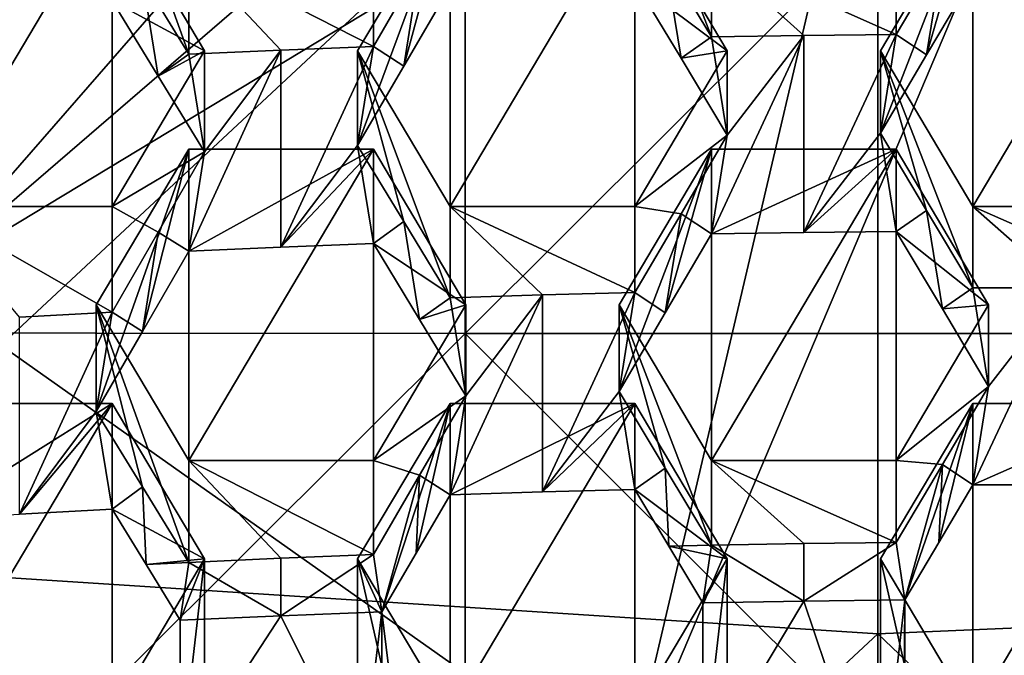
# Model space of a CAD drawing. Units: millimetres. Extents: x -86 to -16, y -97 to 110.
# Drawn here: x -54 to -51, y -79 to -77 of the extents above; entities that cross this region are included whole.
import ezdxf

# ---------------------------------------------------------------- set-up
doc = ezdxf.new("R2010")
doc.units = ezdxf.units.MM
doc.header["$LTSCALE"] = 52.148148
for name, color, linetype in [('1131', 7, 'CONTINUOUS'), ('1132', 7, 'CONTINUOUS'), ('1152', 7, 'CONTINUOUS'), ('1351', 7, 'CONTINUOUS'), ('1378', 7, 'CONTINUOUS'), ('17', 7, 'CONTINUOUS'), ('171', 7, 'CONTINUOUS'), ('173', 7, 'CONTINUOUS'), ('174', 7, 'CONTINUOUS'), ('175', 7, 'CONTINUOUS'), ('176', 7, 'CONTINUOUS'), ('177', 7, 'CONTINUOUS'), ('178', 7, 'CONTINUOUS'), ('179', 7, 'CONTINUOUS'), ('18', 7, 'CONTINUOUS'), ('180', 7, 'CONTINUOUS'), ('181', 7, 'CONTINUOUS'), ('182', 7, 'CONTINUOUS'), ('183', 7, 'CONTINUOUS'), ('184', 7, 'CONTINUOUS'), ('185', 7, 'CONTINUOUS'), ('186', 7, 'CONTINUOUS'), ('19', 7, 'CONTINUOUS'), ('190', 7, 'CONTINUOUS'), ('191', 7, 'CONTINUOUS'), ('20', 7, 'CONTINUOUS'), ('25', 7, 'CONTINUOUS'), ('26', 7, 'CONTINUOUS'), ('30', 7, 'CONTINUOUS'), ('339', 7, 'CONTINUOUS'), ('343', 7, 'CONTINUOUS'), ('344', 7, 'CONTINUOUS'), ('345', 7, 'CONTINUOUS'), ('59', 7, 'CONTINUOUS'), ('61', 7, 'CONTINUOUS'), ('62', 7, 'CONTINUOUS'), ('63', 7, 'CONTINUOUS'), ('66', 7, 'CONTINUOUS'), ('67', 7, 'CONTINUOUS'), ('68', 7, 'CONTINUOUS'), ('69', 7, 'CONTINUOUS'), ('70', 7, 'CONTINUOUS'), ('71', 7, 'CONTINUOUS'), ('72', 7, 'CONTINUOUS'), ('73', 7, 'CONTINUOUS'), ('74', 7, 'CONTINUOUS'), ('75', 7, 'CONTINUOUS'), ('76', 7, 'CONTINUOUS'), ('78', 7, 'CONTINUOUS'), ('79', 7, 'CONTINUOUS'), ('81', 7, 'CONTINUOUS'), ('82', 7, 'CONTINUOUS'), ('86', 7, 'CONTINUOUS')]:
    doc.layers.add(name, color=color, linetype=linetype)

msp = doc.modelspace()

# ---------------------------------------------------------------- linework, layer by layer
at = {"layer": '1131', "linetype": 'CONTINUOUS'}
for points in [[(-51.2068, -79.6008, -9.3194), (-51.7475, -79.2628, -7.9226), (-51.4748, -78.8059, -6.034), (-51.2068, -79.6008, -9.3194)], [(-51.7475, -79.2628, -7.9226), (-51.7475, -78.8105, -6.0526), (-51.4748, -78.8059, -6.034), (-51.7475, -79.2628, -7.9226)], [(-51.2014, -78.8029, -6.0213), (-51.2068, -79.6008, -9.3194), (-51.4748, -78.8059, -6.034), (-51.2014, -78.8029, -6.0213)], [(-51.2068, -79.6008, -9.3194), (-51.2014, -78.8029, -6.0213), (-51.2014, -79.2628, -7.9226), (-51.2068, -79.6008, -9.3194)], [(-52.5254, -79.5779, -9.2248), (-53.1617, -79.2628, -7.9226), (-52.8894, -78.8454, -6.1972), (-52.5254, -79.5779, -9.2248)], [(-53.1617, -79.2628, -7.9226), (-53.1617, -78.8577, -6.2478), (-52.8894, -78.8454, -6.1972), (-53.1617, -79.2628, -7.9226)], [(-52.6156, -78.8347, -6.1526), (-52.5254, -79.5779, -9.2248), (-52.8894, -78.8454, -6.1972), (-52.6156, -78.8347, -6.1526)], [(-52.5254, -79.5779, -9.2248), (-52.6156, -78.8347, -6.1526), (-52.6156, -79.2628, -7.9226), (-52.5254, -79.5779, -9.2248)]]:
    msp.add_3dface(points, dxfattribs=at)
at = {"layer": '1132', "linetype": 'CONTINUOUS'}
for points in [[(-51.1423, -77.3285, -6.376), (-51.2244, -77.2731, -6.3923), (-51.0994, -77.0618, -6.4392), (-51.1423, -77.3285, -6.376)], [(-51.0173, -77.1172, -6.4238), (-51.1423, -77.3285, -6.376), (-51.0994, -77.0618, -6.4392), (-51.0173, -77.1172, -6.4238)], [(-51.9315, -77.1299, -6.4761), (-51.8495, -77.072, -6.4822), (-51.8066, -77.3375, -6.4141), (-51.9315, -77.1299, -6.4761)], [(-51.8495, -77.072, -6.4822), (-51.7244, -77.2801, -6.4209), (-51.8066, -77.3375, -6.4141), (-51.8495, -77.072, -6.4822)], [(-52.5566, -77.3588, -6.5004), (-52.6386, -77.3055, -6.5263), (-52.5138, -77.0909, -6.5587), (-52.5566, -77.3588, -6.5004)], [(-52.4315, -77.1438, -6.5337), (-52.5566, -77.3588, -6.5004), (-52.5138, -77.0909, -6.5587), (-52.4315, -77.1438, -6.5337)], [(-53.3457, -77.1824, -6.6931), (-53.2638, -77.1219, -6.6896), (-53.2209, -77.3862, -6.6163), (-53.3457, -77.1824, -6.6931)], [(-53.2638, -77.1219, -6.6896), (-53.1386, -77.3266, -6.6134), (-53.2209, -77.3862, -6.6163), (-53.2638, -77.1219, -6.6896)], [(-51.7244, -77.2801, -6.4209), (-51.4746, -77.276, -6.4041), (-51.6815, -77.5457, -6.3532), (-51.7244, -77.2801, -6.4209)], [(-51.7244, -77.8129, -6.292), (-51.4746, -77.276, -6.4041), (-51.4746, -77.8088, -6.2752), (-51.7244, -77.8129, -6.292)], [(-51.4746, -77.276, -6.4041), (-51.7244, -77.8129, -6.292), (-51.6815, -77.5457, -6.3532), (-51.4746, -77.276, -6.4041)], [(-51.2244, -77.2731, -6.3923), (-51.2673, -77.5399, -6.3295), (-51.4746, -77.8088, -6.2752), (-51.2244, -77.2731, -6.3923)], [(-51.4746, -77.276, -6.4041), (-51.2244, -77.2731, -6.3923), (-51.4746, -77.8088, -6.2752), (-51.4746, -77.276, -6.4041)], [(-51.1423, -77.3285, -6.376), (-51.2673, -77.5399, -6.3295), (-51.2244, -77.2731, -6.3923), (-51.1423, -77.3285, -6.376)], [(-51.7244, -77.2801, -6.4209), (-51.6815, -77.5457, -6.3532), (-51.8066, -77.3375, -6.4141), (-51.7244, -77.2801, -6.4209)], [(-53.1386, -77.3266, -6.6134), (-53.0957, -77.591, -6.5407), (-53.2209, -77.3862, -6.6163), (-53.1386, -77.3266, -6.6134)], [(-53.1386, -77.3266, -6.6134), (-52.8891, -77.3155, -6.5673), (-53.0957, -77.591, -6.5407), (-53.1386, -77.3266, -6.6134)], [(-53.1386, -77.8594, -6.4845), (-52.8891, -77.3155, -6.5673), (-52.8891, -77.8483, -6.4384), (-53.1386, -77.8594, -6.4845)], [(-52.8891, -77.3155, -6.5673), (-53.1386, -77.8594, -6.4845), (-53.0957, -77.591, -6.5407), (-52.8891, -77.3155, -6.5673)], [(-52.6386, -77.3055, -6.5263), (-52.6815, -77.5736, -6.4685), (-52.8891, -77.8483, -6.4384), (-52.6386, -77.3055, -6.5263)], [(-52.8891, -77.3155, -6.5673), (-52.6386, -77.3055, -6.5263), (-52.8891, -77.8483, -6.4384), (-52.8891, -77.3155, -6.5673)], [(-52.5566, -77.3588, -6.5004), (-52.6815, -77.5736, -6.4685), (-52.6386, -77.3055, -6.5263), (-52.5566, -77.3588, -6.5004)], [(-51.2673, -77.5399, -6.3295), (-51.2244, -77.8059, -6.2634), (-51.4746, -77.8088, -6.2752), (-51.2673, -77.5399, -6.3295)], [(-51.2673, -77.5399, -6.3295), (-51.1423, -77.7493, -6.2742), (-51.2244, -77.8059, -6.2634), (-51.2673, -77.5399, -6.3295)], [(-51.6815, -77.5457, -6.3532), (-51.7244, -77.8129, -6.292), (-51.8066, -77.7586, -6.3122), (-51.6815, -77.5457, -6.3532)], [(-53.0957, -77.591, -6.5407), (-53.1386, -77.8594, -6.4845), (-53.2209, -77.8077, -6.5144), (-53.0957, -77.591, -6.5407)], [(-52.6815, -77.5736, -6.4685), (-52.6386, -77.8384, -6.3974), (-52.8891, -77.8483, -6.4384), (-52.6815, -77.5736, -6.4685)], [(-52.6815, -77.5736, -6.4685), (-52.5566, -77.7792, -6.3987), (-52.6386, -77.8384, -6.3974), (-52.6815, -77.5736, -6.4685)], [(-51.2244, -77.8059, -6.2634), (-51.1423, -77.7493, -6.2742), (-51.0994, -78.0154, -6.2085), (-51.2244, -77.8059, -6.2634)], [(-51.1423, -77.7493, -6.2742), (-51.0173, -77.959, -6.2201), (-51.0994, -78.0154, -6.2085), (-51.1423, -77.7493, -6.2742)], [(-52.6386, -77.8384, -6.3974), (-52.5566, -77.7792, -6.3987), (-52.5138, -78.0441, -6.3281), (-52.6386, -77.8384, -6.3974)], [(-52.5566, -77.7792, -6.3987), (-52.4315, -77.9856, -6.3301), (-52.5138, -78.0441, -6.3281), (-52.5566, -77.7792, -6.3987)], [(-51.8495, -78.026, -6.2515), (-51.9315, -77.9717, -6.2725), (-51.8066, -77.7586, -6.3122), (-51.8495, -78.026, -6.2515)], [(-51.7244, -77.8129, -6.292), (-51.8495, -78.026, -6.2515), (-51.8066, -77.7586, -6.3122), (-51.7244, -77.8129, -6.292)], [(-53.2638, -78.0763, -6.4587), (-53.3457, -78.0241, -6.4895), (-53.2209, -77.8077, -6.5144), (-53.2638, -78.0763, -6.4587)], [(-53.1386, -77.8594, -6.4845), (-53.2638, -78.0763, -6.4587), (-53.2209, -77.8077, -6.5144), (-53.1386, -77.8594, -6.4845)], [(-51.0173, -77.959, -6.2201), (-50.9744, -78.2252, -6.1549), (-51.0994, -78.0154, -6.2085), (-51.0173, -77.959, -6.2201)], [(-51.0173, -77.959, -6.2201), (-50.7673, -77.9584, -6.2176), (-50.9744, -78.2252, -6.1549), (-51.0173, -77.959, -6.2201)], [(-51.0173, -78.4918, -6.0912), (-50.7673, -77.9584, -6.2176), (-50.7673, -78.4912, -6.0887), (-51.0173, -78.4918, -6.0912)], [(-50.7673, -77.9584, -6.2176), (-51.0173, -78.4918, -6.0912), (-50.9744, -78.2252, -6.1549), (-50.7673, -77.9584, -6.2176)], [(-52.4315, -77.9856, -6.3301), (-52.3886, -78.2506, -6.2599), (-52.5138, -78.0441, -6.3281), (-52.4315, -77.9856, -6.3301)], [(-52.4315, -77.9856, -6.3301), (-52.1818, -77.978, -6.2988), (-52.3886, -78.2506, -6.2599), (-52.4315, -77.9856, -6.3301)], [(-52.4315, -78.5184, -6.2012), (-52.1818, -77.978, -6.2988), (-52.1818, -78.5108, -6.1699), (-52.4315, -78.5184, -6.2012)], [(-52.1818, -77.978, -6.2988), (-52.4315, -78.5184, -6.2012), (-52.3886, -78.2506, -6.2599), (-52.1818, -77.978, -6.2988)], [(-51.9315, -77.9717, -6.2725), (-51.9744, -78.2391, -6.2122), (-52.1818, -78.5108, -6.1699), (-51.9315, -77.9717, -6.2725)], [(-52.1818, -77.978, -6.2988), (-51.9315, -77.9717, -6.2725), (-52.1818, -78.5108, -6.1699), (-52.1818, -77.978, -6.2988)], [(-51.8495, -78.026, -6.2515), (-51.9744, -78.2391, -6.2122), (-51.9315, -77.9717, -6.2725), (-51.8495, -78.026, -6.2515)], [(-53.3457, -78.0241, -6.4895), (-53.3886, -78.2928, -6.4343), (-53.5964, -78.5706, -6.4168), (-53.3457, -78.0241, -6.4895)], [(-53.5964, -78.0378, -6.5457), (-53.3457, -78.0241, -6.4895), (-53.5964, -78.5706, -6.4168), (-53.5964, -78.0378, -6.5457)], [(-53.2638, -78.0763, -6.4587), (-53.3886, -78.2928, -6.4343), (-53.3457, -78.0241, -6.4895), (-53.2638, -78.0763, -6.4587)], [(-50.9744, -78.2252, -6.1549), (-51.0173, -78.4918, -6.0912), (-51.0994, -78.4363, -6.1067), (-50.9744, -78.2252, -6.1549)], [(-52.3886, -78.2506, -6.2599), (-52.4315, -78.5184, -6.2012), (-52.5138, -78.4654, -6.2261), (-52.3886, -78.2506, -6.2599)], [(-51.9744, -78.2391, -6.2122), (-51.9315, -78.5045, -6.1436), (-52.1818, -78.5108, -6.1699), (-51.9744, -78.2391, -6.2122)], [(-51.9744, -78.2391, -6.2122), (-51.8495, -78.4466, -6.1497), (-51.9315, -78.5045, -6.1436), (-51.9744, -78.2391, -6.2122)], [(-53.3886, -78.2928, -6.4343), (-53.3457, -78.557, -6.3606), (-53.5964, -78.5706, -6.4168), (-53.3886, -78.2928, -6.4343)], [(-53.3886, -78.2928, -6.4343), (-53.2638, -78.4965, -6.357), (-53.3457, -78.557, -6.3606), (-53.3886, -78.2928, -6.4343)], [(-51.9315, -78.5045, -6.1436), (-51.8495, -78.4466, -6.1497), (-51.8395, -78.6573, -6.0978), (-51.9315, -78.5045, -6.1436)], [(-51.8495, -78.4466, -6.1497), (-51.7244, -78.6546, -6.0884), (-51.8395, -78.6573, -6.0978), (-51.8495, -78.4466, -6.1497)], [(-51.2014, -78.8029, -6.0213), (-51.2244, -78.6477, -6.0598), (-51.0994, -78.4363, -6.1067), (-51.2014, -78.8029, -6.0213)], [(-51.1093, -78.6473, -6.0559), (-51.2014, -78.8029, -6.0213), (-51.0994, -78.4363, -6.1067), (-51.1093, -78.6473, -6.0559)], [(-51.0173, -78.4918, -6.0912), (-51.1093, -78.6473, -6.0559), (-51.0994, -78.4363, -6.1067), (-51.0173, -78.4918, -6.0912)], [(-52.6156, -78.8347, -6.1526), (-52.6386, -78.6801, -6.1937), (-52.5138, -78.4654, -6.2261), (-52.6156, -78.8347, -6.1526)], [(-52.5236, -78.6766, -6.1765), (-52.6156, -78.8347, -6.1526), (-52.5138, -78.4654, -6.2261), (-52.5236, -78.6766, -6.1765)], [(-52.4315, -78.5184, -6.2012), (-52.5236, -78.6766, -6.1765), (-52.5138, -78.4654, -6.2261), (-52.4315, -78.5184, -6.2012)], [(-53.3457, -78.557, -6.3606), (-53.2638, -78.4965, -6.357), (-53.2538, -78.7071, -6.3039), (-53.3457, -78.557, -6.3606)], [(-53.2638, -78.4965, -6.357), (-53.1386, -78.7012, -6.2809), (-53.2538, -78.7071, -6.3039), (-53.2638, -78.4965, -6.357)], [(-51.7244, -78.6546, -6.0884), (-51.7475, -78.8105, -6.0526), (-51.8395, -78.6573, -6.0978), (-51.7244, -78.6546, -6.0884)], [(-51.7475, -78.8105, -6.0526), (-51.7244, -78.6546, -6.0884), (-51.4748, -78.8059, -6.034), (-51.7475, -78.8105, -6.0526)], [(-51.7244, -78.6546, -6.0884), (-51.4746, -78.6505, -6.0716), (-51.4748, -78.8059, -6.034), (-51.7244, -78.6546, -6.0884)], [(-51.2244, -78.6477, -6.0598), (-51.2014, -78.8029, -6.0213), (-51.4748, -78.8059, -6.034), (-51.2244, -78.6477, -6.0598)], [(-51.4746, -78.6505, -6.0716), (-51.2244, -78.6477, -6.0598), (-51.4748, -78.8059, -6.034), (-51.4746, -78.6505, -6.0716)], [(-52.6386, -78.6801, -6.1937), (-52.6156, -78.8347, -6.1526), (-52.8894, -78.8454, -6.1972), (-52.6386, -78.6801, -6.1937)], [(-52.8891, -78.69, -6.2347), (-52.6386, -78.6801, -6.1937), (-52.8894, -78.8454, -6.1972), (-52.8891, -78.69, -6.2347)], [(-53.1386, -78.7012, -6.2809), (-53.1617, -78.8577, -6.2478), (-53.2538, -78.7071, -6.3039), (-53.1386, -78.7012, -6.2809)], [(-53.1617, -78.8577, -6.2478), (-53.1386, -78.7012, -6.2809), (-52.8894, -78.8454, -6.1972), (-53.1617, -78.8577, -6.2478)], [(-53.1386, -78.7012, -6.2809), (-52.8891, -78.69, -6.2347), (-52.8894, -78.8454, -6.1972), (-53.1386, -78.7012, -6.2809)]]:
    msp.add_3dface(points, dxfattribs=at)
at = {"layer": '1152', "linetype": 'CONTINUOUS'}
for points in [[(-53.8788, -77.9506, 1.5868), (-51.7673, -75.5303, 1.9773), (-54.6133, -75.7534, 1.0552), (-53.8788, -77.9506, 1.5868)], [(-51.6334, -76.0161, 2.0949), (-51.7673, -75.5303, 1.9773), (-53.8788, -77.9506, 1.5868), (-51.6334, -76.0161, 2.0949)], [(-51.2672, -76.3721, 2.181), (-51.6334, -76.0161, 2.0949), (-53.8788, -77.9506, 1.5868), (-51.2672, -76.3721, 2.181)], [(-51.9558, -79.3086, 1.9154), (-51.2672, -76.3721, 2.181), (-53.8788, -77.9506, 1.5868), (-51.9558, -79.3086, 1.9154)], [(-50.7673, -76.5023, 2.2125), (-51.2672, -76.3721, 2.181), (-51.9558, -79.3086, 1.9154), (-50.7673, -76.5023, 2.2125)], [(-49.5788, -79.3086, 1.9154), (-50.7673, -76.5023, 2.2125), (-51.9558, -79.3086, 1.9154), (-49.5788, -79.3086, 1.9154)], [(-52.8362, -82.1654, 1.6295), (-53.8788, -77.9506, 1.5868), (-56.1836, -79.8015, 1.0576), (-52.8362, -82.1654, 1.6295)], [(-51.9558, -79.3086, 1.9154), (-53.8788, -77.9506, 1.5868), (-52.8362, -82.1654, 1.6295), (-51.9558, -79.3086, 1.9154)]]:
    msp.add_3dface(points, dxfattribs=at)
at = {"layer": '1351', "linetype": 'CONTINUOUS'}
for points in [[(-54.2776, -75.7131, 12.1442), (-54.2776, -78.7006, 12.1442), (-51.2746, -75.9034, 12.1442), (-54.2776, -75.7131, 12.1442)], [(-48.2716, -75.7774, 12.1442), (-51.2746, -75.9034, 12.1442), (-48.2716, -78.7662, 12.1442), (-48.2716, -75.7774, 12.1442)], [(-51.2746, -75.9034, 12.1442), (-54.2776, -78.7006, 12.1442), (-51.2746, -78.8947, 12.1442), (-51.2746, -75.9034, 12.1442)], [(-51.2746, -75.9034, 12.1442), (-51.2746, -78.8947, 12.1442), (-48.2716, -78.7662, 12.1442), (-51.2746, -75.9034, 12.1442)], [(-54.2776, -78.7006, 12.1442), (-54.2776, -81.6881, 12.1442), (-51.2746, -78.8947, 12.1442), (-54.2776, -78.7006, 12.1442)], [(-48.2716, -78.7662, 12.1442), (-51.2746, -78.8947, 12.1442), (-48.2716, -81.755, 12.1442), (-48.2716, -78.7662, 12.1442)], [(-51.2746, -78.8947, 12.1442), (-54.2776, -81.6881, 12.1442), (-51.2746, -81.886, 12.1442), (-51.2746, -78.8947, 12.1442)], [(-51.2746, -78.8947, 12.1442), (-51.2746, -81.886, 12.1442), (-48.2716, -81.755, 12.1442), (-51.2746, -78.8947, 12.1442)]]:
    msp.add_3dface(points, dxfattribs=at)
at = {"layer": '1378', "linetype": 'CONTINUOUS'}
for points in [[(-55.3933, -78.0794, 9.6442), (-55.3933, -75.0842, 9.6442), (-52.3903, -75.0882, 9.6442), (-55.3933, -78.0794, 9.6442)], [(-52.3903, -78.082, 9.6442), (-55.3933, -78.0794, 9.6442), (-52.3903, -75.0882, 9.6442), (-52.3903, -78.082, 9.6442)], [(-52.3903, -78.082, 9.6442), (-52.3903, -75.0882, 9.6442), (-49.3871, -75.0885, 9.6442), (-52.3903, -78.082, 9.6442)], [(-49.3872, -78.0823, 9.6442), (-52.3903, -78.082, 9.6442), (-49.3871, -75.0885, 9.6442), (-49.3872, -78.0823, 9.6442)], [(-55.3933, -81.0746, 9.6442), (-55.3933, -78.0794, 9.6442), (-52.3903, -78.082, 9.6442), (-55.3933, -81.0746, 9.6442)], [(-52.3903, -81.0759, 9.6442), (-55.3933, -81.0746, 9.6442), (-52.3903, -78.082, 9.6442), (-52.3903, -81.0759, 9.6442)], [(-52.3903, -81.0759, 9.6442), (-52.3903, -78.082, 9.6442), (-49.3872, -81.076, 9.6442), (-52.3903, -81.0759, 9.6442)], [(-49.3872, -81.076, 9.6442), (-52.3903, -78.082, 9.6442), (-49.3872, -78.0823, 9.6442), (-49.3872, -81.076, 9.6442)]]:
    msp.add_3dface(points, dxfattribs=at)
at = {"layer": '17', "linetype": 'CONTINUOUS'}
for points in [[(-51.2673, -77.3174, -5.4096), (-51.0173, -76.8965, -5.5114), (-51.0173, -77.7383, -5.3078), (-51.2673, -77.3174, -5.4096)], [(-50.5173, -76.8965, -5.5114), (-50.5173, -77.7383, -5.3078), (-51.0173, -77.7383, -5.3078), (-50.5173, -76.8965, -5.5114)], [(-51.0173, -76.8965, -5.5114), (-50.5173, -76.8965, -5.5114), (-51.0173, -77.7383, -5.3078), (-51.0173, -76.8965, -5.5114)]]:
    msp.add_3dface(points, dxfattribs=at)
at = {"layer": '171', "linetype": 'CONTINUOUS'}
for points in [[(-52.6815, -78.6919, -5.077), (-52.4315, -78.2711, -5.1789), (-52.4315, -79.1128, -4.9752), (-52.6815, -78.6919, -5.077)], [(-51.9315, -78.2711, -5.1789), (-51.9315, -79.1128, -4.9752), (-52.4315, -79.1128, -4.9752), (-51.9315, -78.2711, -5.1789)], [(-52.4315, -78.2711, -5.1789), (-51.9315, -78.2711, -5.1789), (-52.4315, -79.1128, -4.9752), (-52.4315, -78.2711, -5.1789)], [(-51.6815, -78.6919, -5.077), (-51.9315, -79.1128, -4.9752), (-51.9315, -78.2711, -5.1789), (-51.6815, -78.6919, -5.077)]]:
    msp.add_3dface(points, dxfattribs=at)
at = {"layer": '173', "linetype": 'CONTINUOUS'}
for points in [[(-52.6815, -78.6919, -5.077), (-52.4315, -79.1128, -4.9752), (-52.4315, -79.7947, -7.7939), (-52.6815, -78.6919, -5.077)], [(-52.6815, -78.6919, -5.077), (-52.4315, -79.7947, -7.7939), (-52.6815, -79.3739, -7.8957), (-52.6815, -78.6919, -5.077)]]:
    msp.add_3dface(points, dxfattribs=at)
at = {"layer": '174', "linetype": 'CONTINUOUS'}
for points in [[(-52.4315, -78.2711, -5.1789), (-52.6815, -78.6919, -5.077), (-52.6156, -78.8347, -6.1526), (-52.4315, -78.2711, -5.1789)], [(-52.5236, -78.6766, -6.1765), (-52.4315, -78.2711, -5.1789), (-52.6156, -78.8347, -6.1526), (-52.5236, -78.6766, -6.1765)], [(-52.4315, -78.5184, -6.2012), (-52.4315, -78.2711, -5.1789), (-52.5236, -78.6766, -6.1765), (-52.4315, -78.5184, -6.2012)], [(-52.6815, -78.6919, -5.077), (-52.6815, -79.3739, -7.8957), (-52.6156, -78.8347, -6.1526), (-52.6815, -78.6919, -5.077)], [(-52.6156, -78.8347, -6.1526), (-52.6815, -79.3739, -7.8957), (-52.6156, -79.2628, -7.9226), (-52.6156, -78.8347, -6.1526)]]:
    msp.add_3dface(points, dxfattribs=at)
at = {"layer": '175', "linetype": 'CONTINUOUS'}
for points in [[(-51.9315, -78.2711, -5.1789), (-52.4315, -78.2711, -5.1789), (-52.4315, -78.5184, -6.2012), (-51.9315, -78.2711, -5.1789)], [(-51.9315, -78.2711, -5.1789), (-52.4315, -78.5184, -6.2012), (-52.1818, -78.5108, -6.1699), (-51.9315, -78.2711, -5.1789)], [(-51.9315, -78.5045, -6.1436), (-51.9315, -78.2711, -5.1789), (-52.1818, -78.5108, -6.1699), (-51.9315, -78.5045, -6.1436)]]:
    msp.add_3dface(points, dxfattribs=at)
at = {"layer": '176', "linetype": 'CONTINUOUS'}
for points in [[(-51.6815, -78.6919, -5.077), (-51.9315, -78.2711, -5.1789), (-51.9315, -78.5045, -6.1436), (-51.6815, -78.6919, -5.077)], [(-51.6815, -78.6919, -5.077), (-51.9315, -78.5045, -6.1436), (-51.8395, -78.6573, -6.0978), (-51.6815, -78.6919, -5.077)], [(-51.7475, -78.8105, -6.0526), (-51.6815, -78.6919, -5.077), (-51.8395, -78.6573, -6.0978), (-51.7475, -78.8105, -6.0526)], [(-51.7475, -79.2628, -7.9226), (-51.6815, -78.6919, -5.077), (-51.7475, -78.8105, -6.0526), (-51.7475, -79.2628, -7.9226)], [(-51.6815, -78.6919, -5.077), (-51.7475, -79.2628, -7.9226), (-51.6815, -79.3739, -7.8957), (-51.6815, -78.6919, -5.077)]]:
    msp.add_3dface(points, dxfattribs=at)
at = {"layer": '177', "linetype": 'CONTINUOUS'}
msp.add_3dface([(-51.9315, -79.1128, -4.9752), (-51.6815, -78.6919, -5.077), (-51.6815, -79.3739, -7.8957), (-51.9315, -79.1128, -4.9752)], dxfattribs=at)
at = {"layer": '178', "linetype": 'CONTINUOUS'}
for points in [[(-53.3886, -78.0047, -5.2433), (-53.1386, -77.5838, -5.3451), (-53.1386, -78.4255, -5.1415), (-53.3886, -78.0047, -5.2433)], [(-52.6386, -77.5838, -5.3451), (-52.6386, -78.4255, -5.1415), (-53.1386, -78.4255, -5.1415), (-52.6386, -77.5838, -5.3451)], [(-53.1386, -77.5838, -5.3451), (-52.6386, -77.5838, -5.3451), (-53.1386, -78.4255, -5.1415), (-53.1386, -77.5838, -5.3451)], [(-52.3886, -78.0047, -5.2433), (-52.6386, -78.4255, -5.1415), (-52.6386, -77.5838, -5.3451), (-52.3886, -78.0047, -5.2433)]]:
    msp.add_3dface(points, dxfattribs=at)
at = {"layer": '179', "linetype": 'CONTINUOUS'}
for points in [[(-53.1386, -78.4255, -5.1415), (-52.6386, -78.4255, -5.1415), (-52.6386, -78.6801, -6.1937), (-53.1386, -78.4255, -5.1415)], [(-53.1386, -78.4255, -5.1415), (-52.6386, -78.6801, -6.1937), (-52.8891, -78.69, -6.2347), (-53.1386, -78.4255, -5.1415)], [(-53.1386, -78.7012, -6.2809), (-53.1386, -78.4255, -5.1415), (-52.8891, -78.69, -6.2347), (-53.1386, -78.7012, -6.2809)]]:
    msp.add_3dface(points, dxfattribs=at)
at = {"layer": '18', "linetype": 'CONTINUOUS'}
for points in [[(-51.0173, -77.7383, -5.3078), (-50.5173, -77.7383, -5.3078), (-50.5173, -77.959, -6.2201), (-51.0173, -77.7383, -5.3078)], [(-51.0173, -77.7383, -5.3078), (-50.5173, -77.959, -6.2201), (-50.7673, -77.9584, -6.2176), (-51.0173, -77.7383, -5.3078)], [(-51.0173, -77.959, -6.2201), (-51.0173, -77.7383, -5.3078), (-50.7673, -77.9584, -6.2176), (-51.0173, -77.959, -6.2201)]]:
    msp.add_3dface(points, dxfattribs=at)
at = {"layer": '180', "linetype": 'CONTINUOUS'}
for points in [[(-53.3886, -78.0047, -5.2433), (-53.1386, -78.4255, -5.1415), (-53.1386, -78.7012, -6.2809), (-53.3886, -78.0047, -5.2433)], [(-53.3886, -78.0047, -5.2433), (-53.1386, -78.7012, -6.2809), (-53.2638, -78.4965, -6.357), (-53.3886, -78.0047, -5.2433)], [(-53.3886, -78.2928, -6.4343), (-53.3886, -78.0047, -5.2433), (-53.2638, -78.4965, -6.357), (-53.3886, -78.2928, -6.4343)]]:
    msp.add_3dface(points, dxfattribs=at)
at = {"layer": '181', "linetype": 'CONTINUOUS'}
for points in [[(-53.1386, -77.5838, -5.3451), (-53.3886, -78.0047, -5.2433), (-53.3886, -78.2928, -6.4343), (-53.1386, -77.5838, -5.3451)], [(-53.1386, -77.5838, -5.3451), (-53.3886, -78.2928, -6.4343), (-53.2638, -78.0763, -6.4587), (-53.1386, -77.5838, -5.3451)], [(-53.1386, -77.8594, -6.4845), (-53.1386, -77.5838, -5.3451), (-53.2638, -78.0763, -6.4587), (-53.1386, -77.8594, -6.4845)]]:
    msp.add_3dface(points, dxfattribs=at)
at = {"layer": '182', "linetype": 'CONTINUOUS'}
for points in [[(-52.6386, -77.5838, -5.3451), (-53.1386, -77.5838, -5.3451), (-53.1386, -77.8594, -6.4845), (-52.6386, -77.5838, -5.3451)], [(-52.6386, -77.5838, -5.3451), (-53.1386, -77.8594, -6.4845), (-52.8891, -77.8483, -6.4384), (-52.6386, -77.5838, -5.3451)], [(-52.6386, -77.8384, -6.3974), (-52.6386, -77.5838, -5.3451), (-52.8891, -77.8483, -6.4384), (-52.6386, -77.8384, -6.3974)]]:
    msp.add_3dface(points, dxfattribs=at)
at = {"layer": '183', "linetype": 'CONTINUOUS'}
for points in [[(-52.3886, -78.0047, -5.2433), (-52.6386, -77.5838, -5.3451), (-52.6386, -77.8384, -6.3974), (-52.3886, -78.0047, -5.2433)], [(-52.3886, -78.0047, -5.2433), (-52.6386, -77.8384, -6.3974), (-52.5138, -78.0441, -6.3281), (-52.3886, -78.0047, -5.2433)], [(-52.3886, -78.2506, -6.2599), (-52.3886, -78.0047, -5.2433), (-52.5138, -78.0441, -6.3281), (-52.3886, -78.2506, -6.2599)]]:
    msp.add_3dface(points, dxfattribs=at)
at = {"layer": '184', "linetype": 'CONTINUOUS'}
for points in [[(-52.6386, -78.4255, -5.1415), (-52.3886, -78.0047, -5.2433), (-52.3886, -78.2506, -6.2599), (-52.6386, -78.4255, -5.1415)], [(-52.6386, -78.4255, -5.1415), (-52.3886, -78.2506, -6.2599), (-52.5138, -78.4654, -6.2261), (-52.6386, -78.4255, -5.1415)], [(-52.6386, -78.6801, -6.1937), (-52.6386, -78.4255, -5.1415), (-52.5138, -78.4654, -6.2261), (-52.6386, -78.6801, -6.1937)]]:
    msp.add_3dface(points, dxfattribs=at)
at = {"layer": '185', "linetype": 'CONTINUOUS'}
for points in [[(-53.3457, -76.8965, -5.5114), (-53.3457, -77.7383, -5.3078), (-53.8457, -77.7383, -5.3078), (-53.3457, -76.8965, -5.5114)], [(-53.8457, -76.8965, -5.5114), (-53.3457, -76.8965, -5.5114), (-53.8457, -77.7383, -5.3078), (-53.8457, -76.8965, -5.5114)], [(-53.0957, -77.3174, -5.4096), (-53.3457, -77.7383, -5.3078), (-53.3457, -76.8965, -5.5114), (-53.0957, -77.3174, -5.4096)]]:
    msp.add_3dface(points, dxfattribs=at)
at = {"layer": '186', "linetype": 'CONTINUOUS'}
for points in [[(-53.8457, -77.7383, -5.3078), (-53.3457, -77.7383, -5.3078), (-53.3457, -78.0241, -6.4895), (-53.8457, -77.7383, -5.3078)], [(-53.8457, -77.7383, -5.3078), (-53.3457, -78.0241, -6.4895), (-53.5964, -78.0378, -6.5457), (-53.8457, -77.7383, -5.3078)]]:
    msp.add_3dface(points, dxfattribs=at)
at = {"layer": '19', "linetype": 'CONTINUOUS'}
for points in [[(-51.2673, -77.3174, -5.4096), (-51.0173, -77.7383, -5.3078), (-51.0173, -77.959, -6.2201), (-51.2673, -77.3174, -5.4096)], [(-51.2673, -77.3174, -5.4096), (-51.0173, -77.959, -6.2201), (-51.1423, -77.7493, -6.2742), (-51.2673, -77.3174, -5.4096)], [(-51.2673, -77.5399, -6.3295), (-51.2673, -77.3174, -5.4096), (-51.1423, -77.7493, -6.2742), (-51.2673, -77.5399, -6.3295)]]:
    msp.add_3dface(points, dxfattribs=at)
at = {"layer": '190', "linetype": 'CONTINUOUS'}
for points in [[(-53.0957, -77.3174, -5.4096), (-53.3457, -76.8965, -5.5114), (-53.3457, -77.1824, -6.6931), (-53.0957, -77.3174, -5.4096)], [(-53.0957, -77.3174, -5.4096), (-53.3457, -77.1824, -6.6931), (-53.2209, -77.3862, -6.6163), (-53.0957, -77.3174, -5.4096)], [(-53.0957, -77.591, -6.5407), (-53.0957, -77.3174, -5.4096), (-53.2209, -77.3862, -6.6163), (-53.0957, -77.591, -6.5407)]]:
    msp.add_3dface(points, dxfattribs=at)
at = {"layer": '191', "linetype": 'CONTINUOUS'}
for points in [[(-53.3457, -77.7383, -5.3078), (-53.0957, -77.3174, -5.4096), (-53.0957, -77.591, -6.5407), (-53.3457, -77.7383, -5.3078)], [(-53.3457, -77.7383, -5.3078), (-53.0957, -77.591, -6.5407), (-53.2209, -77.8077, -6.5144), (-53.3457, -77.7383, -5.3078)], [(-53.3457, -78.0241, -6.4895), (-53.3457, -77.7383, -5.3078), (-53.2209, -77.8077, -6.5144), (-53.3457, -78.0241, -6.4895)]]:
    msp.add_3dface(points, dxfattribs=at)
at = {"layer": '20', "linetype": 'CONTINUOUS'}
for points in [[(-51.0173, -76.8965, -5.5114), (-51.2673, -77.3174, -5.4096), (-51.2673, -77.5399, -6.3295), (-51.0173, -76.8965, -5.5114)], [(-51.0173, -76.8965, -5.5114), (-51.2673, -77.5399, -6.3295), (-51.1423, -77.3285, -6.376), (-51.0173, -76.8965, -5.5114)], [(-51.0173, -77.1172, -6.4238), (-51.0173, -76.8965, -5.5114), (-51.1423, -77.3285, -6.376), (-51.0173, -77.1172, -6.4238)]]:
    msp.add_3dface(points, dxfattribs=at)
at = {"layer": '25', "linetype": 'CONTINUOUS'}
for points in [[(-51.7244, -77.051, -5.474), (-51.2244, -77.051, -5.474), (-51.2244, -77.2731, -6.3923), (-51.7244, -77.051, -5.474)], [(-51.7244, -77.051, -5.474), (-51.2244, -77.2731, -6.3923), (-51.4746, -77.276, -6.4041), (-51.7244, -77.051, -5.474)], [(-51.7244, -77.2801, -6.4209), (-51.7244, -77.051, -5.474), (-51.4746, -77.276, -6.4041), (-51.7244, -77.2801, -6.4209)]]:
    msp.add_3dface(points, dxfattribs=at)
at = {"layer": '26', "linetype": 'CONTINUOUS'}
for points in [[(-51.9744, -76.6301, -5.5758), (-51.7244, -77.051, -5.474), (-51.7244, -77.2801, -6.4209), (-51.9744, -76.6301, -5.5758)], [(-51.9744, -76.6301, -5.5758), (-51.7244, -77.2801, -6.4209), (-51.8495, -77.072, -6.4822), (-51.9744, -76.6301, -5.5758)]]:
    msp.add_3dface(points, dxfattribs=at)
at = {"layer": '30', "linetype": 'CONTINUOUS'}
msp.add_3dface([(-51.2244, -77.2731, -6.3923), (-51.2244, -77.051, -5.474), (-51.0994, -77.0618, -6.4392), (-51.2244, -77.2731, -6.3923)], dxfattribs=at)
at = {"layer": '339', "linetype": 'CONTINUOUS'}
for points in [[(-53.3457, -78.2711, -5.1789), (-53.3457, -79.1128, -4.9752), (-53.8457, -79.1128, -4.9752), (-53.3457, -78.2711, -5.1789)], [(-53.8457, -78.2711, -5.1789), (-53.3457, -78.2711, -5.1789), (-53.8457, -79.1128, -4.9752), (-53.8457, -78.2711, -5.1789)], [(-53.0957, -78.6919, -5.077), (-53.3457, -79.1128, -4.9752), (-53.3457, -78.2711, -5.1789), (-53.0957, -78.6919, -5.077)]]:
    msp.add_3dface(points, dxfattribs=at)
at = {"layer": '343', "linetype": 'CONTINUOUS'}
for points in [[(-53.3457, -78.2711, -5.1789), (-53.8457, -78.2711, -5.1789), (-53.8457, -78.5854, -6.4783), (-53.3457, -78.2711, -5.1789)], [(-53.3457, -78.2711, -5.1789), (-53.8457, -78.5854, -6.4783), (-53.5964, -78.5706, -6.4168), (-53.3457, -78.2711, -5.1789)], [(-53.3457, -78.557, -6.3606), (-53.3457, -78.2711, -5.1789), (-53.5964, -78.5706, -6.4168), (-53.3457, -78.557, -6.3606)]]:
    msp.add_3dface(points, dxfattribs=at)
at = {"layer": '344', "linetype": 'CONTINUOUS'}
for points in [[(-53.0957, -78.6919, -5.077), (-53.3457, -78.2711, -5.1789), (-53.3457, -78.557, -6.3606), (-53.0957, -78.6919, -5.077)], [(-53.0957, -78.6919, -5.077), (-53.3457, -78.557, -6.3606), (-53.2538, -78.7071, -6.3039), (-53.0957, -78.6919, -5.077)], [(-53.1617, -78.8577, -6.2478), (-53.0957, -78.6919, -5.077), (-53.2538, -78.7071, -6.3039), (-53.1617, -78.8577, -6.2478)], [(-53.1617, -79.2628, -7.9226), (-53.0957, -78.6919, -5.077), (-53.1617, -78.8577, -6.2478), (-53.1617, -79.2628, -7.9226)], [(-53.0957, -78.6919, -5.077), (-53.1617, -79.2628, -7.9226), (-53.0957, -79.3739, -7.8957), (-53.0957, -78.6919, -5.077)]]:
    msp.add_3dface(points, dxfattribs=at)
at = {"layer": '345', "linetype": 'CONTINUOUS'}
msp.add_3dface([(-53.3457, -79.1128, -4.9752), (-53.0957, -78.6919, -5.077), (-53.0957, -79.3739, -7.8957), (-53.3457, -79.1128, -4.9752)], dxfattribs=at)
at = {"layer": '59', "linetype": 'CONTINUOUS'}
for points in [[(-51.2673, -78.6919, -5.077), (-51.0173, -78.2711, -5.1789), (-51.0173, -79.1128, -4.9752), (-51.2673, -78.6919, -5.077)], [(-50.5173, -78.2711, -5.1789), (-50.5173, -79.1128, -4.9752), (-51.0173, -79.1128, -4.9752), (-50.5173, -78.2711, -5.1789)], [(-51.0173, -78.2711, -5.1789), (-50.5173, -78.2711, -5.1789), (-51.0173, -79.1128, -4.9752), (-51.0173, -78.2711, -5.1789)]]:
    msp.add_3dface(points, dxfattribs=at)
at = {"layer": '61', "linetype": 'CONTINUOUS'}
for points in [[(-51.2673, -78.6919, -5.077), (-51.0173, -79.1128, -4.9752), (-51.0173, -79.7947, -7.7939), (-51.2673, -78.6919, -5.077)], [(-51.2673, -78.6919, -5.077), (-51.0173, -79.7947, -7.7939), (-51.2673, -79.3739, -7.8957), (-51.2673, -78.6919, -5.077)]]:
    msp.add_3dface(points, dxfattribs=at)
at = {"layer": '62', "linetype": 'CONTINUOUS'}
for points in [[(-51.0173, -78.2711, -5.1789), (-51.2673, -78.6919, -5.077), (-51.2014, -78.8029, -6.0213), (-51.0173, -78.2711, -5.1789)], [(-51.1093, -78.6473, -6.0559), (-51.0173, -78.2711, -5.1789), (-51.2014, -78.8029, -6.0213), (-51.1093, -78.6473, -6.0559)], [(-51.0173, -78.4918, -6.0912), (-51.0173, -78.2711, -5.1789), (-51.1093, -78.6473, -6.0559), (-51.0173, -78.4918, -6.0912)], [(-51.2673, -78.6919, -5.077), (-51.2673, -79.3739, -7.8957), (-51.2014, -78.8029, -6.0213), (-51.2673, -78.6919, -5.077)], [(-51.2014, -78.8029, -6.0213), (-51.2673, -79.3739, -7.8957), (-51.2014, -79.2628, -7.9226), (-51.2014, -78.8029, -6.0213)]]:
    msp.add_3dface(points, dxfattribs=at)
at = {"layer": '63', "linetype": 'CONTINUOUS'}
for points in [[(-50.5173, -78.2711, -5.1789), (-51.0173, -78.2711, -5.1789), (-51.0173, -78.4918, -6.0912), (-50.5173, -78.2711, -5.1789)], [(-50.5173, -78.2711, -5.1789), (-51.0173, -78.4918, -6.0912), (-50.7673, -78.4912, -6.0887), (-50.5173, -78.2711, -5.1789)]]:
    msp.add_3dface(points, dxfattribs=at)
at = {"layer": '66', "linetype": 'CONTINUOUS'}
for points in [[(-51.9744, -78.0047, -5.2433), (-51.7244, -77.5838, -5.3451), (-51.7244, -78.4255, -5.1415), (-51.9744, -78.0047, -5.2433)], [(-51.2244, -77.5838, -5.3451), (-51.2244, -78.4255, -5.1415), (-51.7244, -78.4255, -5.1415), (-51.2244, -77.5838, -5.3451)], [(-51.7244, -77.5838, -5.3451), (-51.2244, -77.5838, -5.3451), (-51.7244, -78.4255, -5.1415), (-51.7244, -77.5838, -5.3451)], [(-50.9744, -78.0047, -5.2433), (-51.2244, -78.4255, -5.1415), (-51.2244, -77.5838, -5.3451), (-50.9744, -78.0047, -5.2433)]]:
    msp.add_3dface(points, dxfattribs=at)
at = {"layer": '67', "linetype": 'CONTINUOUS'}
for points in [[(-51.7244, -78.4255, -5.1415), (-51.2244, -78.4255, -5.1415), (-51.2244, -78.6477, -6.0598), (-51.7244, -78.4255, -5.1415)], [(-51.7244, -78.4255, -5.1415), (-51.2244, -78.6477, -6.0598), (-51.4746, -78.6505, -6.0716), (-51.7244, -78.4255, -5.1415)], [(-51.7244, -78.6546, -6.0884), (-51.7244, -78.4255, -5.1415), (-51.4746, -78.6505, -6.0716), (-51.7244, -78.6546, -6.0884)]]:
    msp.add_3dface(points, dxfattribs=at)
at = {"layer": '68', "linetype": 'CONTINUOUS'}
for points in [[(-51.9744, -78.0047, -5.2433), (-51.7244, -78.4255, -5.1415), (-51.7244, -78.6546, -6.0884), (-51.9744, -78.0047, -5.2433)], [(-51.9744, -78.0047, -5.2433), (-51.7244, -78.6546, -6.0884), (-51.8495, -78.4466, -6.1497), (-51.9744, -78.0047, -5.2433)], [(-51.9744, -78.2391, -6.2122), (-51.9744, -78.0047, -5.2433), (-51.8495, -78.4466, -6.1497), (-51.9744, -78.2391, -6.2122)]]:
    msp.add_3dface(points, dxfattribs=at)
at = {"layer": '69', "linetype": 'CONTINUOUS'}
for points in [[(-51.7244, -77.5838, -5.3451), (-51.9744, -78.0047, -5.2433), (-51.9744, -78.2391, -6.2122), (-51.7244, -77.5838, -5.3451)], [(-51.7244, -77.5838, -5.3451), (-51.9744, -78.2391, -6.2122), (-51.8495, -78.026, -6.2515), (-51.7244, -77.5838, -5.3451)], [(-51.7244, -77.8129, -6.292), (-51.7244, -77.5838, -5.3451), (-51.8495, -78.026, -6.2515), (-51.7244, -77.8129, -6.292)]]:
    msp.add_3dface(points, dxfattribs=at)
at = {"layer": '70', "linetype": 'CONTINUOUS'}
for points in [[(-51.2244, -77.5838, -5.3451), (-51.7244, -77.5838, -5.3451), (-51.7244, -77.8129, -6.292), (-51.2244, -77.5838, -5.3451)], [(-51.2244, -77.5838, -5.3451), (-51.7244, -77.8129, -6.292), (-51.4746, -77.8088, -6.2752), (-51.2244, -77.5838, -5.3451)], [(-51.2244, -77.8059, -6.2634), (-51.2244, -77.5838, -5.3451), (-51.4746, -77.8088, -6.2752), (-51.2244, -77.8059, -6.2634)]]:
    msp.add_3dface(points, dxfattribs=at)
at = {"layer": '71', "linetype": 'CONTINUOUS'}
for points in [[(-50.9744, -78.0047, -5.2433), (-51.2244, -77.5838, -5.3451), (-51.2244, -77.8059, -6.2634), (-50.9744, -78.0047, -5.2433)], [(-50.9744, -78.0047, -5.2433), (-51.2244, -77.8059, -6.2634), (-51.0994, -78.0154, -6.2085), (-50.9744, -78.0047, -5.2433)], [(-50.9744, -78.2252, -6.1549), (-50.9744, -78.0047, -5.2433), (-51.0994, -78.0154, -6.2085), (-50.9744, -78.2252, -6.1549)]]:
    msp.add_3dface(points, dxfattribs=at)
at = {"layer": '72', "linetype": 'CONTINUOUS'}
for points in [[(-51.2244, -78.4255, -5.1415), (-50.9744, -78.0047, -5.2433), (-50.9744, -78.2252, -6.1549), (-51.2244, -78.4255, -5.1415)], [(-51.2244, -78.4255, -5.1415), (-50.9744, -78.2252, -6.1549), (-51.0994, -78.4363, -6.1067), (-51.2244, -78.4255, -5.1415)], [(-51.2244, -78.6477, -6.0598), (-51.2244, -78.4255, -5.1415), (-51.0994, -78.4363, -6.1067), (-51.2244, -78.6477, -6.0598)]]:
    msp.add_3dface(points, dxfattribs=at)
at = {"layer": '73', "linetype": 'CONTINUOUS'}
for points in [[(-52.6815, -77.3174, -5.4096), (-52.4315, -76.8965, -5.5114), (-52.4315, -77.7383, -5.3078), (-52.6815, -77.3174, -5.4096)], [(-51.9315, -76.8965, -5.5114), (-51.9315, -77.7383, -5.3078), (-52.4315, -77.7383, -5.3078), (-51.9315, -76.8965, -5.5114)], [(-52.4315, -76.8965, -5.5114), (-51.9315, -76.8965, -5.5114), (-52.4315, -77.7383, -5.3078), (-52.4315, -76.8965, -5.5114)], [(-51.6815, -77.3174, -5.4096), (-51.9315, -77.7383, -5.3078), (-51.9315, -76.8965, -5.5114), (-51.6815, -77.3174, -5.4096)]]:
    msp.add_3dface(points, dxfattribs=at)
at = {"layer": '74', "linetype": 'CONTINUOUS'}
for points in [[(-52.4315, -77.7383, -5.3078), (-51.9315, -77.7383, -5.3078), (-51.9315, -77.9717, -6.2725), (-52.4315, -77.7383, -5.3078)], [(-52.4315, -77.7383, -5.3078), (-51.9315, -77.9717, -6.2725), (-52.1818, -77.978, -6.2988), (-52.4315, -77.7383, -5.3078)], [(-52.4315, -77.9856, -6.3301), (-52.4315, -77.7383, -5.3078), (-52.1818, -77.978, -6.2988), (-52.4315, -77.9856, -6.3301)]]:
    msp.add_3dface(points, dxfattribs=at)
at = {"layer": '75', "linetype": 'CONTINUOUS'}
for points in [[(-52.6815, -77.3174, -5.4096), (-52.4315, -77.7383, -5.3078), (-52.4315, -77.9856, -6.3301), (-52.6815, -77.3174, -5.4096)], [(-52.6815, -77.3174, -5.4096), (-52.4315, -77.9856, -6.3301), (-52.5566, -77.7792, -6.3987), (-52.6815, -77.3174, -5.4096)], [(-52.6815, -77.5736, -6.4685), (-52.6815, -77.3174, -5.4096), (-52.5566, -77.7792, -6.3987), (-52.6815, -77.5736, -6.4685)]]:
    msp.add_3dface(points, dxfattribs=at)
at = {"layer": '76', "linetype": 'CONTINUOUS'}
for points in [[(-52.4315, -76.8965, -5.5114), (-52.6815, -77.3174, -5.4096), (-52.6815, -77.5736, -6.4685), (-52.4315, -76.8965, -5.5114)], [(-52.4315, -76.8965, -5.5114), (-52.6815, -77.5736, -6.4685), (-52.5566, -77.3588, -6.5004), (-52.4315, -76.8965, -5.5114)], [(-52.4315, -77.1438, -6.5337), (-52.4315, -76.8965, -5.5114), (-52.5566, -77.3588, -6.5004), (-52.4315, -77.1438, -6.5337)]]:
    msp.add_3dface(points, dxfattribs=at)
at = {"layer": '78', "linetype": 'CONTINUOUS'}
for points in [[(-51.6815, -77.3174, -5.4096), (-51.9315, -76.8965, -5.5114), (-51.9315, -77.1299, -6.4761), (-51.6815, -77.3174, -5.4096)], [(-51.6815, -77.3174, -5.4096), (-51.9315, -77.1299, -6.4761), (-51.8066, -77.3375, -6.4141), (-51.6815, -77.3174, -5.4096)], [(-51.6815, -77.5457, -6.3532), (-51.6815, -77.3174, -5.4096), (-51.8066, -77.3375, -6.4141), (-51.6815, -77.5457, -6.3532)]]:
    msp.add_3dface(points, dxfattribs=at)
at = {"layer": '79', "linetype": 'CONTINUOUS'}
for points in [[(-51.9315, -77.7383, -5.3078), (-51.6815, -77.3174, -5.4096), (-51.6815, -77.5457, -6.3532), (-51.9315, -77.7383, -5.3078)], [(-51.9315, -77.7383, -5.3078), (-51.6815, -77.5457, -6.3532), (-51.8066, -77.7586, -6.3122), (-51.9315, -77.7383, -5.3078)], [(-51.9315, -77.9717, -6.2725), (-51.9315, -77.7383, -5.3078), (-51.8066, -77.7586, -6.3122), (-51.9315, -77.9717, -6.2725)]]:
    msp.add_3dface(points, dxfattribs=at)
at = {"layer": '81', "linetype": 'CONTINUOUS'}
for points in [[(-53.1386, -77.051, -5.474), (-52.6386, -77.051, -5.474), (-52.6386, -77.3055, -6.5263), (-53.1386, -77.051, -5.474)], [(-53.1386, -77.051, -5.474), (-52.6386, -77.3055, -6.5263), (-52.8891, -77.3155, -6.5673), (-53.1386, -77.051, -5.474)], [(-53.1386, -77.3266, -6.6134), (-53.1386, -77.051, -5.474), (-52.8891, -77.3155, -6.5673), (-53.1386, -77.3266, -6.6134)]]:
    msp.add_3dface(points, dxfattribs=at)
at = {"layer": '82', "linetype": 'CONTINUOUS'}
for points in [[(-53.3886, -76.6301, -5.5758), (-53.1386, -77.051, -5.474), (-53.1386, -77.3266, -6.6134), (-53.3886, -76.6301, -5.5758)], [(-53.3886, -76.6301, -5.5758), (-53.1386, -77.3266, -6.6134), (-53.2638, -77.1219, -6.6896), (-53.3886, -76.6301, -5.5758)]]:
    msp.add_3dface(points, dxfattribs=at)
at = {"layer": '86', "linetype": 'CONTINUOUS'}
msp.add_3dface([(-52.6386, -77.3055, -6.5263), (-52.6386, -77.051, -5.474), (-52.5138, -77.0909, -6.5587), (-52.6386, -77.3055, -6.5263)], dxfattribs=at)

doc.saveas('drawing.dxf')
